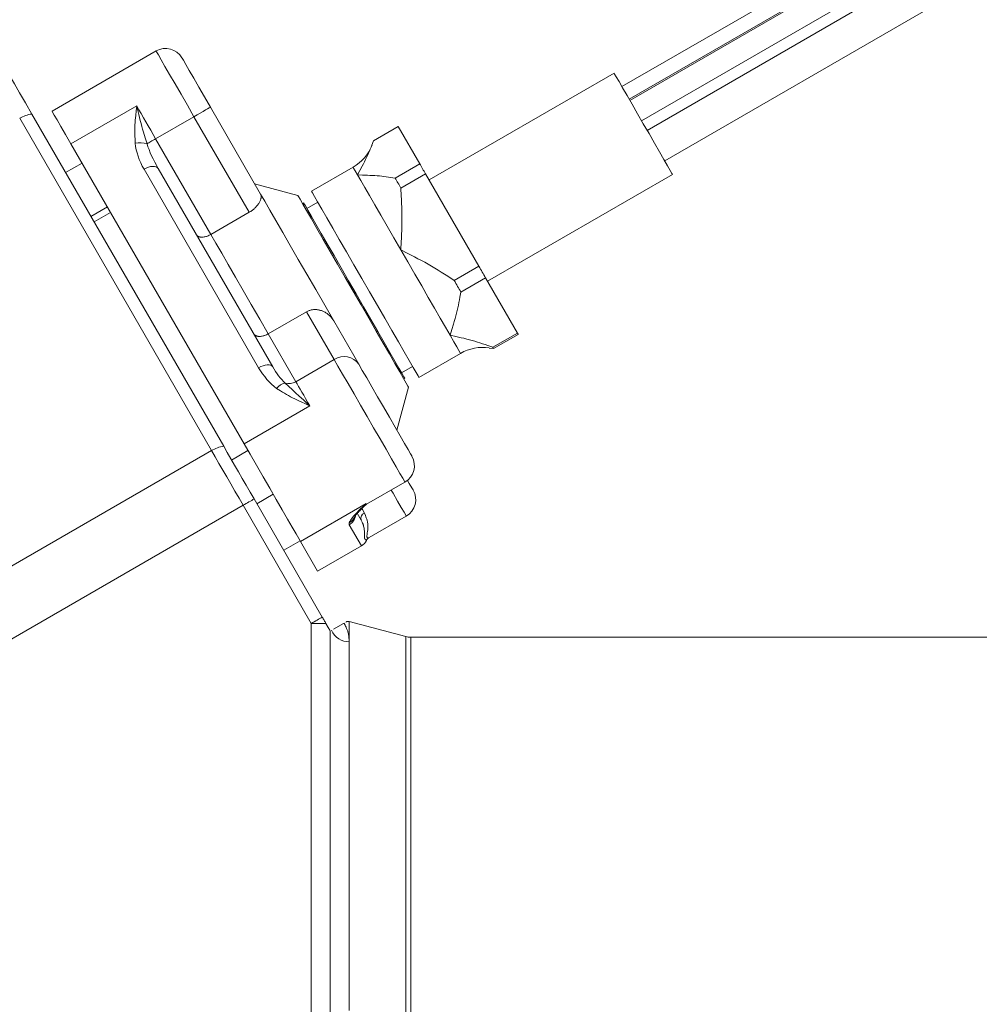
# Model space of a CAD drawing. Units: millimetres. Extents: x 0 to 210, y 0 to 297.
# Drawn here: x 107 to 113, y 110 to 116 of the extents above; entities that cross this region are included whole.
import ezdxf
from ezdxf.enums import TextEntityAlignment as Align

# ---------------------------------------------------------------- set-up
doc = ezdxf.new("R2010")
doc.units = ezdxf.units.MM
doc.header["$LTSCALE"] = 5
doc.linetypes.add('AUSGEZOGEN', pattern=[0])
for name, color, linetype, true_color in [('Bemassung', 6, 'Continuous', 0xff00ff), ('Volllinie breit', 56, 'Continuous', 0x808000), ('Volllinie schmal', 96, 'Continuous', 0x008000)]:
    doc.layers.add(name, color=color, linetype=linetype, true_color=true_color)
doc.styles.add('Arial', font='arial.ttf')
doc.dimstyles.new('ISO-25', dxfattribs={"dimtxt": 2.5, "dimasz": 2.5, "dimexe": 1.25, "dimexo": 0.625, "dimtad": 1, "dimtxsty": 'Standard', "dimcen": 2.5, "dimadec": 0, "dimazin": 0, "dimtfac": 1, "dimtmove": 0, "dimatfit": 3, "dimfxl": 1, "dimarcsym": 0})

# ---------------------------------------------------------------- blocks, each defined once
blk = doc.blocks.new('*D22')
at = {"layer": 'Bemassung', "linetype": 'AUSGEZOGEN', "lineweight": 18, "true_color": 0xff00ff}
for points in [[(67.5, 161.6421), (67.15, 159.8921), (67.85, 159.8921)], [(67.5, 88.979), (67.85, 90.729), (67.15, 90.729)]]:
    blk.add_hatch(color=6, dxfattribs=at).paths.add_polyline_path(points, flags=0)
at = {"layer": 'Bemassung', "color": 6, "linetype": 'AUSGEZOGEN', "lineweight": 18, "true_color": 0xff00ff}
for p, q in [((125.8184, 161.6421), (66.9, 161.6421)), ((67.5, 159.8921), (67.5, 90.729)), ((124.8184, 88.979), (66.9, 88.979))]:
    blk.add_line(p, q, dxfattribs=at)
at = {"layer": 'Bemassung', "color": 6, "linetype": 'AUSGEZOGEN', "lineweight": 18, "true_color": 0xff00ff, "style": 'Arial', "width": 1.139876}
blk.add_text('max. 6000', height=1.75, rotation=90, dxfattribs=at).set_placement((66.5, 118.8105), (66.5, 131.8105), align=Align.FIT)
blk = doc.blocks.new('TR80-3_PL30_K2_150_Stu_SAL_001_nNn057')
at = {"layer": 'Volllinie breit', "color": 56, "linetype": 'AUSGEZOGEN', "lineweight": 18, "true_color": 0x808000}
for p, q in [((112.4549, 116.7578), (110.7228, 115.7578)), ((112.5011, 116.6777), (110.7691, 115.6777)), ((110.8825, 115.4813), (112.6145, 116.4813)), ((110.9936, 115.2888), (112.7257, 116.2888)), ((107.7751, 115.9834), (107.1169, 115.6034)), ((110.6732, 115.8437), (109.5024, 115.1677)), ((108.119, 115.6277), (108.4366, 115.0777)), ((106.9893, 115.5846), (108.2031, 113.4822)), ((109.3079, 115.5046), (109.152, 115.4146)), ((109.3079, 115.5046), (109.4435, 115.2697)), ((108.3319, 113.4989), (107.2369, 115.3955)), ((107.3069, 115.2743), (107.203, 115.2143)), ((109.0218, 115.2482), (108.7585, 115.0962)), ((109.2876, 115.1797), (109.4435, 115.2697)), ((107.7883, 115.2405), (108.5134, 113.9847)), ((109.4805, 115.2055), (109.3246, 115.1155)), ((109.4805, 115.2055), (109.8178, 114.6214)), ((109.8724, 114.5269), (111.0432, 115.2029)), ((108.6722, 115.0695), (108.399, 115.1427)), ((107.363, 114.9372), (107.4669, 114.9972)), ((108.7092, 115.0216), (108.7022, 115.0176)), ((108.7985, 115.0269), (108.7292, 114.9869)), ((107.4869, 114.9625), (107.383, 114.9025)), ((108.3645, 114.9626), (108.122, 114.8226)), ((109.6619, 114.5314), (109.8178, 114.6214)), ((109.86, 114.5483), (109.7041, 114.4583)), ((109.86, 114.5483), (110.0617, 114.199)), ((108.7276, 114.3336), (108.4851, 114.1936)), ((108.8994, 114.2761), (109.0582, 114.0011)), ((109.9058, 114.109), (110.0617, 114.199)), ((110.0668, 114.19), (109.911, 114.1)), ((109.4385, 113.9184), (109.7018, 114.0704)), ((109.911, 114.1), (109.8826, 114.1035)), ((109.3292, 113.9477), (109.3985, 113.9877)), ((109.3422, 113.909), (109.3492, 113.913)), ((109.299, 113.5839), (109.3722, 113.8571)), ((108.3569, 113.4556), (108.253, 113.3956)), ((109.1076, 113.1154), (109.3501, 113.2554)), ((108.3954, 113.149), (108.8269, 112.4016)), ((108.413, 113.1185), (108.5169, 113.1785)), ((109.0483, 113.0582), (109.0729, 113.0156)), ((109.1232, 112.905), (109.3585, 113.0409)), ((108.583, 112.8241), (108.6869, 112.8841)), ((108.7975, 112.6926), (108.6889, 112.8808)), ((109.0746, 112.8526), (108.7975, 112.6926)), ((108.9612, 112.362), (108.8982, 112.3257)), ((108.9976, 112.3738), (108.9815, 112.3738)), ((109.3556, 112.2779), (108.9976, 112.3738)), ((108.9976, 112.3738), (108.9976, 109.9133)), ((108.8776, 112.3138), (108.8776, 109.8692)), ((121.1746, 112.2738), (109.3866, 112.2738))]:
    blk.add_line(p, q, dxfattribs=at)
for points in [[(107.939, 115.9395), (107.94, 115.9378), (107.9479, 115.9242), (107.9632, 115.8977), (107.9853, 115.8594), (108.0132, 115.811), (108.0458, 115.7545), (108.0816, 115.6925), (108.119, 115.6277)], [(106.7971, 115.9173), (106.8019, 115.9091), (106.8127, 115.8903), (106.8295, 115.8613), (106.8518, 115.8226), (106.8795, 115.7747), (106.912, 115.7184), (106.9487, 115.6547), (106.9893, 115.5846)], [(110.6732, 115.8437), (110.6732, 115.8437), (110.6768, 115.8376), (110.6873, 115.8193), (110.7044, 115.7897), (110.7274, 115.7499), (110.7555, 115.7013), (110.7874, 115.6459), (110.8221, 115.5858), (110.8582, 115.5233), (110.8943, 115.4608), (110.929, 115.4007), (110.961, 115.3453), (110.989, 115.2967), (111.0121, 115.2569), (111.0291, 115.2273), (111.0397, 115.209), (111.0432, 115.2029)], [(107.2369, 115.3955), (107.2027, 115.4549), (107.1731, 115.5061), (107.1491, 115.5477), (107.1314, 115.5783), (107.1206, 115.5971), (107.1169, 115.6034)], [(109.152, 115.4146), (109.1415, 115.3885), (109.1362, 115.3754), (109.1308, 115.3623), (109.1252, 115.3492), (109.1194, 115.336), (109.1135, 115.3227), (109.1072, 115.3093), (109.1007, 115.2958), (109.0939, 115.2822), (109.0869, 115.2685), (109.0798, 115.2548), (109.0652, 115.2273), (109.0504, 115.1998), (109.0501, 115.1992)], [(109.4805, 115.2055), (109.4757, 115.2139), (109.471, 115.2221), (109.4662, 115.2303), (109.4616, 115.2384), (109.457, 115.2463), (109.4524, 115.2542), (109.4479, 115.262), (109.4435, 115.2697)], [(109.0501, 115.1992), (109.0507, 115.1992), (109.0818, 115.1982), (109.1128, 115.1971), (109.1282, 115.1964), (109.1435, 115.1956), (109.1586, 115.1947), (109.1735, 115.1936), (109.1882, 115.1924), (109.2028, 115.1909), (109.2172, 115.1893), (109.2314, 115.1875), (109.2456, 115.1856), (109.2596, 115.1837), (109.2876, 115.1797)], [(109.3246, 115.1155), (109.3198, 115.1239), (109.3151, 115.1321), (109.3104, 115.1403), (109.3057, 115.1484), (109.3011, 115.1563), (109.2965, 115.1642), (109.292, 115.172), (109.2876, 115.1797)], [(108.4366, 115.0777), (108.4381, 115.0726), (108.4387, 115.0701), (108.4392, 115.0675), (108.4396, 115.0648), (108.4399, 115.062), (108.4399, 115.059), (108.4397, 115.056), (108.4393, 115.0528), (108.4386, 115.0494), (108.4377, 115.0459), (108.4365, 115.0423), (108.4351, 115.0386), (108.4334, 115.0348), (108.4316, 115.0309), (108.4295, 115.027), (108.4272, 115.023), (108.4248, 115.019), (108.4222, 115.0151), (108.4193, 115.011), (108.4163, 115.007), (108.413, 115.003), (108.4095, 114.999), (108.4059, 114.995), (108.4024, 114.9915), (108.3988, 114.988), (108.3951, 114.9846), (108.3912, 114.9813), (108.3872, 114.978), (108.383, 114.9748), (108.3788, 114.9717), (108.3744, 114.9688), (108.3695, 114.9657), (108.3645, 114.9626)], [(108.8994, 114.2761), (108.8423, 114.375), (108.7853, 114.4738), (108.7293, 114.5707), (108.6753, 114.6643), (108.624, 114.753), (108.5764, 114.8355), (108.5333, 114.9103), (108.4952, 114.9763), (108.4628, 115.0324), (108.4366, 115.0777)], [(108.6722, 115.0695), (108.6758, 115.0633), (108.6864, 115.045), (108.7039, 115.0147), (108.7278, 114.9733), (108.7577, 114.9215), (108.793, 114.8603), (108.833, 114.791), (108.8769, 114.7151), (108.9236, 114.6341), (108.9724, 114.5496), (109.0222, 114.4633)], [(109.4385, 113.9184), (109.4383, 113.9186), (109.4334, 113.9272), (109.4212, 113.9482), (109.4022, 113.9811), (109.3768, 114.0252), (109.3454, 114.0796), (109.3087, 114.1431), (109.2676, 114.2144), (109.2228, 114.2919), (109.1754, 114.374), (109.1264, 114.4589), (109.0768, 114.5449), (109.0276, 114.6301), (108.9799, 114.7126), (108.9348, 114.7908), (108.8931, 114.8629), (108.8559, 114.9275), (108.8238, 114.9831), (108.7975, 115.0285), (108.7777, 115.0629), (108.7647, 115.0854), (108.7588, 115.0956), (108.7585, 115.0962)], [(109.3246, 115.1155), (109.3271, 115.0671), (109.3282, 115.0429), (109.3292, 115.0186), (109.33, 114.9944), (109.3306, 114.9702), (109.331, 114.946), (109.331, 114.9217), (109.3308, 114.8973), (109.3302, 114.8729), (109.3295, 114.8485), (109.3285, 114.8241), (109.3273, 114.7997), (109.3261, 114.7753), (109.3236, 114.7265), (109.3236, 114.7255)], [(109.3492, 113.913), (109.3489, 113.9134), (109.3436, 113.9227), (109.3312, 113.9442), (109.312, 113.9774), (109.2866, 114.0215), (109.2554, 114.0755), (109.2191, 114.1383), (109.1786, 114.2085), (109.1347, 114.2844), (109.0885, 114.3645), (109.041, 114.4468), (108.9932, 114.5296), (108.9462, 114.611), (108.9011, 114.6891), (108.8588, 114.7624), (108.8203, 114.829), (108.7865, 114.8876), (108.7582, 114.9367), (108.7358, 114.9754), (108.72, 115.0027), (108.7112, 115.0181), (108.7092, 115.0216)], [(108.122, 114.8226), (108.111, 114.8171), (108.1056, 114.8146), (108.1001, 114.8123), (108.0947, 114.8104), (108.0893, 114.8089), (108.084, 114.8076), (108.0788, 114.8066), (108.0735, 114.8059), (108.0685, 114.8055), (108.0637, 114.8054), (108.0591, 114.8056), (108.0567, 114.8059), (108.0544, 114.8062), (108.0521, 114.8066), (108.0499, 114.8071), (108.0479, 114.8077), (108.0459, 114.8083), (108.044, 114.8091), (108.0422, 114.8099), (108.0404, 114.8109), (108.0388, 114.8119), (108.0372, 114.813), (108.0358, 114.8142), (108.0345, 114.8154), (108.0333, 114.8168), (108.0323, 114.8182), (108.0313, 114.8196), (108.0312, 114.8198)], [(109.3236, 114.7255), (109.3245, 114.725), (109.3678, 114.7029), (109.3894, 114.6918), (109.411, 114.6806), (109.4325, 114.6693), (109.4539, 114.6579), (109.4752, 114.6462), (109.4964, 114.6343), (109.5174, 114.6221), (109.5384, 114.6096), (109.5592, 114.5969), (109.5798, 114.584), (109.6004, 114.571), (109.621, 114.5579), (109.6619, 114.5314)], [(109.86, 114.5483), (109.8549, 114.5572), (109.8497, 114.5662), (109.8444, 114.5752), (109.8392, 114.5843), (109.8339, 114.5935), (109.8285, 114.6028), (109.8232, 114.612), (109.8178, 114.6214)], [(109.7041, 114.4583), (109.699, 114.4672), (109.6938, 114.4762), (109.6886, 114.4852), (109.6833, 114.4943), (109.678, 114.5035), (109.6727, 114.5128), (109.6673, 114.522), (109.6619, 114.5314)], [(109.0222, 114.4633), (109.0721, 114.377), (109.1209, 114.2925), (109.1676, 114.2115), (109.2115, 114.1356), (109.2515, 114.0663), (109.2868, 114.0052), (109.3167, 113.9533), (109.3406, 113.9119), (109.3581, 113.8816), (109.3687, 113.8633), (109.3722, 113.8571)], [(109.7041, 114.4583), (109.6979, 114.4248), (109.6947, 114.4081), (109.6913, 114.3914), (109.6879, 114.3746), (109.6842, 114.3578), (109.6803, 114.3409), (109.6761, 114.324), (109.6717, 114.3069), (109.6669, 114.2898), (109.662, 114.2726), (109.6568, 114.2554), (109.6462, 114.2209), (109.6355, 114.1864), (109.6353, 114.1856)], [(108.7276, 114.3336), (108.7359, 114.3373), (108.7401, 114.3391), (108.7443, 114.3407), (108.7486, 114.3423), (108.7529, 114.3437), (108.7572, 114.3449), (108.7616, 114.3459), (108.766, 114.3467), (108.7704, 114.3472), (108.7749, 114.3476), (108.7795, 114.3477), (108.784, 114.3477), (108.7885, 114.3474), (108.7931, 114.347), (108.7976, 114.3464), (108.8023, 114.3456), (108.8071, 114.3446), (108.8118, 114.3435), (108.8164, 114.3422), (108.821, 114.3407), (108.8256, 114.3391), (108.83, 114.3373), (108.8345, 114.3354), (108.8395, 114.333), (108.8444, 114.3304), (108.8492, 114.3277), (108.8539, 114.3247), (108.8585, 114.3215), (108.8629, 114.3182), (108.8671, 114.3147), (108.8712, 114.311), (108.8751, 114.3071), (108.8789, 114.3029), (108.8826, 114.2987), (108.8861, 114.2943), (108.8895, 114.2898), (108.8928, 114.2853), (108.8994, 114.2761)], [(108.4851, 114.1936), (108.4796, 114.1909), (108.4741, 114.1882), (108.4687, 114.1857), (108.4632, 114.1835), (108.4604, 114.1825), (108.4577, 114.1817), (108.4522, 114.1802), (108.4469, 114.179), (108.4416, 114.1782), (108.4363, 114.1776), (108.4311, 114.1774), (108.4287, 114.1774), (108.4262, 114.1775), (108.4239, 114.1777), (108.4216, 114.1779), (108.419, 114.1783), (108.4166, 114.1787), (108.4143, 114.1793), (108.412, 114.1799), (108.4099, 114.1807), (108.4078, 114.1815), (108.4058, 114.1824), (108.4039, 114.1834), (108.402, 114.1846), (108.4003, 114.1858), (108.3986, 114.1871), (108.3971, 114.1885), (108.3956, 114.19), (108.3943, 114.1915), (108.3931, 114.1932), (108.392, 114.1949), (108.3919, 114.1951)], [(109.6353, 114.1856), (109.636, 114.1855), (109.6711, 114.1776), (109.7061, 114.1695), (109.7235, 114.1654), (109.7407, 114.1611), (109.7579, 114.1567), (109.7748, 114.1521), (109.7916, 114.1472), (109.8083, 114.1421), (109.8248, 114.1369), (109.8411, 114.1315), (109.8574, 114.1259), (109.8736, 114.1203), (109.9058, 114.109)], [(110.0668, 114.19), (110.0665, 114.1906), (110.0661, 114.1913), (110.0656, 114.1922), (110.065, 114.1933), (110.0643, 114.1945), (110.0635, 114.1958), (110.0626, 114.1973), (110.0617, 114.199)], [(109.911, 114.1), (109.9106, 114.1006), (109.9102, 114.1013), (109.9097, 114.1022), (109.9091, 114.1033), (109.9084, 114.1045), (109.9076, 114.1058), (109.9067, 114.1073), (109.9058, 114.109)], [(109.0582, 114.0011), (109.0803, 113.9628), (109.1082, 113.9144), (109.1408, 113.8579), (109.1766, 113.7959), (109.214, 113.7311), (109.2515, 113.6663), (109.2873, 113.6043), (109.3198, 113.5479), (109.3478, 113.4994), (109.3699, 113.4611), (109.3852, 113.4346), (109.3931, 113.421), (109.394, 113.4193)], [(108.2031, 113.4822), (108.2253, 113.4437), (108.2482, 113.404), (108.2718, 113.3632), (108.2958, 113.3215), (108.3204, 113.279), (108.3452, 113.236), (108.3703, 113.1926), (108.3954, 113.149)], [(108.3319, 113.4989), (108.3701, 113.4328), (108.4109, 113.3622), (108.4529, 113.2895), (108.4948, 113.2168), (108.5355, 113.1465), (108.5735, 113.0805), (108.6078, 113.0211), (108.6373, 112.97), (108.6611, 112.9288), (108.6785, 112.8987), (108.6889, 112.8808)], [(109.3666, 113.2669), (109.3776, 113.2478), (109.3934, 113.2205), (109.4014, 113.2065), (109.4024, 113.2048)], [(109.0324, 113.0382), (109.0323, 113.038), (109.0324, 113.0381), (109.037, 113.0446), (109.0394, 113.0477), (109.0422, 113.0511), (109.0485, 113.0584), (109.0531, 113.0636), (109.0581, 113.0691), (109.0635, 113.0748), (109.0693, 113.0807), (109.0811, 113.0927), (109.0935, 113.105)], [(109.1064, 112.887), (109.1096, 112.8922), (109.1113, 112.8946), (109.1132, 112.897), (109.1153, 112.8992), (109.1177, 112.9013), (109.1202, 112.9031), (109.1228, 112.9048), (109.1232, 112.905)], [(108.8269, 112.4016), (108.8299, 112.3964), (108.833, 112.3912), (108.8359, 112.386), (108.8389, 112.3809), (108.8418, 112.3759), (108.8446, 112.371), (108.8474, 112.3662), (108.85, 112.3616)], [(108.85, 112.3616), (108.8651, 112.3355), (108.8744, 112.3193), (108.8776, 112.3138)], [(108.976, 112.3706), (108.9796, 112.3727), (108.9815, 112.3738)]]:
    blk.add_lwpolyline(points, dxfattribs=at)
for centre, radius, start, end in [((107.8351, 115.8795), 0.12, 30, 120), ((108.8818, 115.4907), 0.28, 300, 338.44498), ((109.8418, 113.8279), 0.28, 81.56796, 120), ((109.2901, 113.3593), 0.12, 300, 30), ((109.2985, 113.1448), 0.12, 300, 30), ((109.1476, 113.0461), 0.08, 120, 133.77239), ((109.3866, 112.3938), 0.12, 255, 270)]:
    blk.add_arc(centre, radius, start, end, dxfattribs=at)
blk.add_ellipse((109.0341, 112.9228), major_axis=(0.0405, -0.0702), ratio=0.987136, start_param=0, end_param=0.592662, dxfattribs=at)
at = {"layer": 'Volllinie schmal', "color": 56, "linetype": 'AUSGEZOGEN', "lineweight": 18, "true_color": 0x808000}
for p, q in [((112.5051, 116.6707), (110.7731, 115.6707)), ((112.5796, 116.5417), (110.8476, 115.5417)), ((107.6526, 115.6355), (107.2369, 115.3955)), ((108.1261, 113.4554), (106.9123, 115.5578)), ((108.0151, 115.5677), (107.7726, 115.4277)), ((108.3645, 114.9626), (108.0151, 115.5677)), ((107.7726, 115.4277), (108.122, 114.8226)), ((108.4241, 113.9793), (107.699, 115.2352)), ((108.9023, 114.0311), (108.7276, 114.3336)), ((108.4851, 114.1936), (108.6598, 113.8911)), ((108.9023, 114.0311), (108.6598, 113.8911)), ((108.7476, 113.7389), (108.3319, 113.4989)), ((104.0834, 111.1213), (108.1261, 113.4554)), ((104.7579, 111.0489), (108.3261, 113.109)), ((108.7576, 112.3616), (108.3261, 113.109)), ((109.1045, 113.1208), (108.6889, 112.8808)), ((109.0746, 112.8526), (108.9976, 112.986)), ((108.7576, 109.8539), (108.7576, 112.3616)), ((108.7576, 112.3616), (108.85, 112.3616)), ((108.9643, 112.3639), (108.9655, 112.362)), ((109.3556, 112.2779), (109.3556, 103.4697)), ((109.3866, 112.2738), (109.3866, 103.4738))]:
    blk.add_line(p, q, dxfattribs=at)
for points in [[(108.0151, 115.5677), (107.9734, 115.6399), (107.933, 115.7099), (107.8951, 115.7755), (107.8609, 115.8349), (107.8313, 115.8861), (107.8073, 115.9277), (107.7896, 115.9583), (107.7788, 115.9771), (107.7751, 115.9834)], [(107.6432, 115.3991), (107.6421, 115.4282), (107.6416, 115.4428), (107.6413, 115.4573), (107.6411, 115.4719), (107.6411, 115.4865), (107.6413, 115.5011), (107.6418, 115.5158), (107.6425, 115.5306), (107.6435, 115.5455), (107.6448, 115.5603), (107.6462, 115.5752), (107.6493, 115.605), (107.6526, 115.6348), (107.6526, 115.6355)], [(107.6526, 115.6355), (107.6528, 115.6348), (107.6534, 115.6322), (107.6568, 115.6177), (107.6612, 115.5992), (107.6657, 115.5806), (107.6704, 115.5617), (107.6753, 115.5427), (107.6802, 115.5246), (107.6852, 115.5065), (107.6904, 115.4882), (107.6957, 115.4699), (107.7067, 115.4331), (107.7179, 115.3961)], [(107.6526, 115.6355), (107.6665, 115.6116), (107.6808, 115.5868), (107.6955, 115.5613), (107.7105, 115.5353), (107.7258, 115.5088), (107.7413, 115.482), (107.7569, 115.4549), (107.7726, 115.4277)], [(108.0151, 115.5677), (108.0354, 115.5794), (108.0549, 115.5907), (108.0729, 115.601), (108.0886, 115.6101), (108.1015, 115.6176), (108.1111, 115.6231), (108.117, 115.6265), (108.119, 115.6277)], [(107.7726, 115.4277), (107.7648, 115.4232), (107.757, 115.4187), (107.7494, 115.4143), (107.7422, 115.4101), (107.7353, 115.4061), (107.7289, 115.4025), (107.7231, 115.3991), (107.7179, 115.3961)], [(107.7883, 115.2405), (107.7831, 115.2465), (107.7754, 115.2507), (107.7655, 115.253), (107.7539, 115.2533), (107.7409, 115.2515), (107.7271, 115.2478), (107.7129, 115.2423), (107.699, 115.2352)], [(109.0501, 115.1992), (109.035, 115.2253), (109.0255, 115.2417), (109.0218, 115.2481), (109.0218, 115.2482)], [(109.3236, 114.7255), (109.2798, 114.8013), (109.2374, 114.8747), (109.1972, 114.9444), (109.1598, 115.0092), (109.1258, 115.068), (109.0959, 115.1199), (109.0705, 115.1638), (109.0501, 115.1992)], [(108.122, 114.8226), (108.1538, 114.7675), (108.1907, 114.7036), (108.2322, 114.6317), (108.2776, 114.553), (108.3264, 114.4686), (108.3777, 114.3796), (108.4309, 114.2876), (108.4851, 114.1936)], [(109.6353, 114.1856), (109.6065, 114.2354), (109.5736, 114.2923), (109.5371, 114.3556), (109.4976, 114.424), (109.4558, 114.4965), (109.4123, 114.5718), (109.368, 114.6485), (109.3236, 114.7255)], [(109.7018, 114.0704), (109.6996, 114.0742), (109.6917, 114.0878), (109.6782, 114.1112), (109.6593, 114.144), (109.6353, 114.1856)], [(108.5134, 113.9847), (108.5081, 113.9907), (108.5005, 113.9949), (108.4906, 113.9972), (108.4789, 113.9975), (108.466, 113.9957), (108.4521, 113.992), (108.438, 113.9865), (108.4241, 113.9793)], [(109.3501, 113.2554), (109.3465, 113.2617), (109.3356, 113.2805), (109.318, 113.3111), (109.294, 113.3527), (109.2644, 113.4039), (109.2301, 113.4633), (109.1922, 113.5289), (109.1518, 113.5989), (109.1101, 113.6711), (109.0684, 113.7433), (109.028, 113.8133), (108.9901, 113.8789), (108.9559, 113.9383), (108.9263, 113.9895), (108.9023, 114.0311)], [(108.5917, 113.8827), (108.6356, 113.842), (108.6583, 113.8211), (108.6817, 113.7996), (108.7077, 113.7759), (108.7344, 113.7513), (108.7451, 113.7413), (108.7471, 113.7395), (108.7476, 113.7389)], [(108.6598, 113.8911), (108.6681, 113.8767), (108.6772, 113.8609), (108.6872, 113.8436), (108.6979, 113.825), (108.7094, 113.8052), (108.7215, 113.7842), (108.7343, 113.762), (108.7476, 113.7389)], [(108.7476, 113.7389), (108.747, 113.7392), (108.7198, 113.7512), (108.6927, 113.7633), (108.6792, 113.7695), (108.6658, 113.7758), (108.6525, 113.7822), (108.6394, 113.7889), (108.6264, 113.7959), (108.6135, 113.8031), (108.6008, 113.8104), (108.5881, 113.818), (108.5756, 113.8256), (108.5631, 113.8333), (108.5382, 113.849)], [(108.3261, 113.109), (108.3, 113.1543), (108.2739, 113.1994), (108.2481, 113.2442), (108.2226, 113.2883), (108.1976, 113.3317), (108.1731, 113.3741), (108.1492, 113.4154), (108.1261, 113.4554)], [(109.3585, 113.0409), (109.3549, 113.047), (109.3444, 113.0654), (109.327, 113.0954), (109.3035, 113.1361), (109.2745, 113.1864), (109.2635, 113.2054)], [(108.3261, 113.109), (108.3356, 113.1145), (108.345, 113.1199), (108.3542, 113.1252), (108.3632, 113.1304), (108.3719, 113.1354), (108.3802, 113.1402), (108.3881, 113.1448), (108.3954, 113.149)], [(108.9974, 112.9986), (108.9999, 113.0037), (109.0025, 113.0088), (109.0056, 113.0142), (109.0074, 113.017), (109.0093, 113.0198), (109.0114, 113.0229), (109.0138, 113.026), (109.019, 113.0325), (109.0247, 113.0393), (109.0309, 113.0463), (109.039, 113.055), (109.0475, 113.064), (109.0563, 113.0731), (109.0655, 113.0824), (109.0846, 113.1013), (109.1042, 113.1205), (109.1045, 113.1208)], [(109.0779, 113.0869), (109.0809, 113.0817), (109.0937, 113.0595)], [(109.1045, 113.1208), (109.1044, 113.1205), (109.1042, 113.1201), (109.1026, 113.1174), (109.1013, 113.1155), (109.0998, 113.1139), (109.0983, 113.1124), (109.0967, 113.1111), (109.095, 113.1099), (109.0933, 113.1089), (109.0899, 113.1069)], [(109.1045, 113.1208), (109.107, 113.1166), (109.1076, 113.1154)], [(109.1064, 112.887), (109.1043, 112.8882), (109.1023, 112.8895), (109.1004, 112.8911), (109.0995, 112.892), (109.0986, 112.893), (109.0978, 112.8941), (109.097, 112.8953), (109.0963, 112.8966), (109.0957, 112.8981), (109.0951, 112.8997), (109.0946, 112.9016), (109.0942, 112.9036), (109.0939, 112.9058), (109.0937, 112.9092), (109.0936, 112.913), (109.0936, 112.9216), (109.0938, 112.9313), (109.0938, 112.9364), (109.0937, 112.9417), (109.0934, 112.9473), (109.093, 112.9529), (109.0923, 112.9587), (109.0914, 112.9646), (109.0902, 112.9707), (109.0887, 112.9768), (109.0869, 112.983), (109.0858, 112.9862), (109.0847, 112.9894), (109.0821, 112.9959), (109.0792, 113.0024), (109.0729, 113.0156)], [(109.0937, 113.0595), (109.0999, 113.0442), (109.1028, 113.0366), (109.1055, 113.0291), (109.108, 113.0216), (109.1103, 113.0141), (109.1113, 113.0105), (109.1122, 113.0068), (109.113, 113.0032), (109.1137, 112.9996), (109.1146, 112.9935), (109.1152, 112.9876), (109.1156, 112.9817), (109.1157, 112.9759), (109.1156, 112.9703), (109.1154, 112.9648), (109.115, 112.9594), (109.1145, 112.9542), (109.1132, 112.9439), (109.1119, 112.9344), (109.1107, 112.9258), (109.1102, 112.9219), (109.1098, 112.9184), (109.1096, 112.9152), (109.1095, 112.9124), (109.1096, 112.9099), (109.1099, 112.9078), (109.1104, 112.9059), (109.1108, 112.9051), (109.1112, 112.9045), (109.1116, 112.9039), (109.1121, 112.9034), (109.1127, 112.903), (109.1133, 112.9027), (109.1146, 112.9024), (109.116, 112.9024), (109.1176, 112.9027), (109.1194, 112.9033), (109.1232, 112.905)], [(108.7576, 112.3616), (108.7671, 112.3671), (108.7765, 112.3725), (108.7857, 112.3779), (108.7947, 112.3831), (108.8034, 112.3881), (108.8117, 112.3929), (108.8196, 112.3974), (108.8269, 112.4016)], [(108.9655, 112.362), (108.9714, 112.351), (108.9745, 112.345), (108.9777, 112.3382), (108.9811, 112.3305), (108.9829, 112.3263), (108.9845, 112.3219), (108.9862, 112.3172), (108.9877, 112.3123), (108.9892, 112.3071), (108.9905, 112.3017), (108.9918, 112.2953), (108.9929, 112.2886), (108.9939, 112.2817), (108.9948, 112.2746), (108.9956, 112.2674), (108.9963, 112.26), (108.9976, 112.2451)]]:
    blk.add_lwpolyline(points, dxfattribs=at)
for centre, radius, start, end in [((107.0153, 115.3857), 0.2005, 97.47099, 120.90418), ((107.6748, 115.2571), 0.1455, 72.77767, 102.55417), ((108.9651, 113.9374), 0.1128, 34.40163, 123.81178), ((108.609, 113.796), 0.0884, 101.28826, 143.21891), ((108.6162, 113.9639), 0.0849, 253.16614, 300.87727), ((108.2291, 113.2833), 0.2005, 97.47187, 120.90385), ((108.9613, 113.066), 0.0764, 298.14404, 342.34672), ((108.9576, 113.0556), 0.0803, 299.89123, 349.54661), ((109.1068, 113.0264), 0.0356, 111.54464, 197.70761), ((108.9967, 112.3651), 0.12, 202.74063, 270.42639), ((108.9651, 112.4818), 0.1198, 268.11334, 270.17741)]:
    blk.add_arc(centre, radius, start, end, dxfattribs=at)
for centre, major_axis, ratio, start_param, end_param in [((107.8376, 115.3152), (-0.1386, 0.24), 0.57735, 0.910629, 1.570796), ((107.8576, 115.2805), (-0.1386, 0.24), 0.288675, 0.910629, 1.570796), ((108.5627, 114.0593), (-0.1386, 0.24), 0.57735, 1.570796, 2.230963), ((108.5827, 114.0247), (-0.1039, 0.18), 0.3849, 1.570796, 2.230963), ((109.1362, 113.066), (0.1386, 0.08), 0.252965, 2.864082, 3.141593)]:
    blk.add_ellipse(centre, major_axis=major_axis, ratio=ratio, start_param=start_param, end_param=end_param, dxfattribs=at)

msp = doc.modelspace()

# ---------------------------------------------------------------- block references
msp.add_blockref('TR80-3_PL30_K2_150_Stu_SAL_001_nNn057', (0, 0))

# ---------------------------------------------------------------- dimensions: what is measured, and where the dimension line sits
at = {"layer": 'Bemassung', "color": 6, "linetype": 'AUSGEZOGEN', "lineweight": 18, "true_color": 0xff00ff}
dim = msp.add_linear_dim(base=(67.5, 88.97901), p1=(125.81836, 161.64209), p2=(124.81836, 88.97901), angle=270, text='max. 6000', dimstyle='ISO-25', override={"dimtxt": 1.75, "dimasz": 1.75, "dimexe": 0.6, "dimgap": 0.25, "dimtad": 1, "dimjust": 0, "dimdec": 2, "dimlfac": 25, "dimzin": 8, "dimtxsty": 'Arial', "dimsah": 1, "dimclrd": 6, "dimclre": 6, "dimclrt": 6, "dimadec": 2}, dxfattribs=at)
dim.commit()
dim.dimension.update_dxf_attribs({"geometry": '*D22', "text_midpoint": (65.625, 125.31055), "text_rotation": 90})

doc.saveas('drawing.dxf')
